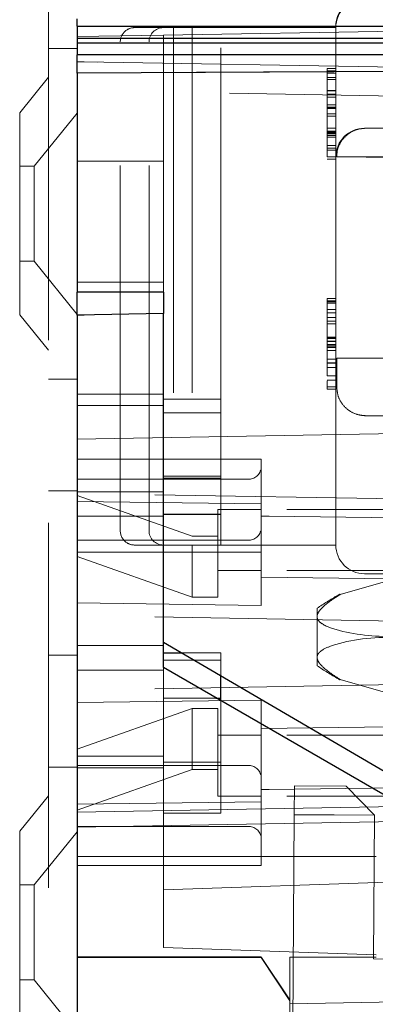
# Model space of a CAD drawing. Units: millimetres. Extents: x 11 to 205, y 5 to 292.
# Drawn here: x 137 to 138, y 199 to 202 of the extents above; entities that cross this region are included whole.
import ezdxf

# ---------------------------------------------------------------- set-up
doc = ezdxf.new("R2010")
doc.units = ezdxf.units.MM
doc.linetypes.add('HIDDEN', pattern=[1.905, 1.27, -0.635])

msp = doc.modelspace()

# ---------------------------------------------------------------- linework, layer by layer
at = {"color": 7, "linetype": 'HIDDEN', "lineweight": 18}
for p, q in [((137.049, 228.8424), (137.049, 123.8424)), ((137.449, 201.9638), (137.149, 201.9585)), ((137.349, 201.9899), (137.449, 201.9899)), ((137.449, 201.9899), (137.949, 201.9899)), ((137.449, 201.9638), (138.9489, 201.9899)), ((137.449, 201.9638), (137.449, 201.7385)), ((137.4843, 201.9899), (137.4843, 200.1899)), ((137.549, 201.9899), (137.549, 200.1899)), ((137.649, 200.6498), (137.649, 201.9899)), ((137.949, 201.9899), (138.049, 201.9899)), ((138.049, 201.5399), (138.049, 201.9899)), ((137.299, 200.2399), (137.299, 201.9399)), ((137.399, 200.2399), (137.399, 201.9399)), ((137.049, 201.9174), (137.149, 201.9174)), ((144.549, 201.8716), (137.149, 201.8328)), ((137.173, 201.8709), (137.149, 201.8714)), ((137.2193, 201.8701), (137.149, 201.8714)), ((137.173, 201.8709), (138.9489, 201.8399)), ((138.019, 201.8476), (138.049, 201.8476)), ((138.019, 201.8476), (138.019, 201.6399)), ((138.019, 201.8399), (138.049, 201.8399)), ((138.019, 201.8314), (138.049, 201.8314)), ((137.049, 201.8174), (136.949, 201.694)), ((138.019, 201.8169), (138.049, 201.8169)), ((138.019, 201.8092), (138.049, 201.8092)), ((138.9489, 201.7399), (137.149, 201.7714)), ((138.019, 201.7707), (138.049, 201.7707)), ((138.019, 201.7702), (138.049, 201.7702)), ((138.019, 201.7698), (138.049, 201.7698)), ((138.019, 201.7697), (138.049, 201.7697)), ((138.019, 201.7585), (138.049, 201.7585)), ((138.019, 201.7561), (138.049, 201.7561)), ((137.449, 201.7385), (137.449, 201.3142)), ((138.019, 201.7476), (138.049, 201.7476)), ((138.019, 201.7207), (138.049, 201.7207)), ((136.949, 200.9909), (136.949, 201.694)), ((137.149, 201.6927), (136.999, 201.5074)), ((138.019, 201.713), (138.049, 201.713)), ((138.019, 201.7101), (138.049, 201.7101)), ((138.019, 201.708), (138.049, 201.708)), ((138.019, 201.6899), (138.049, 201.6899)), ((138.019, 201.6898), (138.049, 201.6898)), ((138.019, 201.6824), (138.049, 201.6824)), ((138.019, 201.6823), (138.049, 201.6823)), ((138.019, 201.6399), (138.019, 201.6092)), ((138.019, 201.6399), (138.049, 201.6399)), ((138.019, 201.6291), (138.049, 201.6291)), ((138.019, 201.6265), (138.049, 201.6265)), ((138.019, 201.6241), (138.049, 201.6241)), ((138.019, 201.6236), (138.049, 201.6236)), ((138.019, 201.6225), (138.049, 201.6225)), ((138.019, 201.6207), (138.049, 201.6207)), ((138.019, 201.6145), (138.049, 201.6145)), ((138.149, 201.6399), (138.1532, 201.6399)), ((139.149, 201.6399), (138.1532, 201.6399)), ((138.019, 201.6092), (138.049, 201.6092)), ((138.019, 201.6092), (138.019, 201.5399)), ((138.019, 201.5793), (138.049, 201.5793)), ((138.019, 201.5707), (138.049, 201.5707)), ((138.019, 201.563), (138.049, 201.563)), ((137.449, 201.5249), (137.149, 201.5249)), ((138.019, 201.5399), (138.049, 201.5399)), ((138.019, 201.5323), (138.049, 201.5323)), ((138.049, 200.7399), (138.049, 201.5399)), ((138.0521, 201.5399), (138.449, 201.5399)), ((138.0521, 201.5399), (138.2553, 201.5382)), ((136.999, 201.5074), (136.949, 201.5074)), ((136.999, 201.5074), (136.999, 201.1774)), ((137.449, 201.3142), (137.449, 201.069)), ((136.949, 201.1774), (136.999, 201.1774)), ((136.999, 201.1774), (137.149, 200.9922)), ((137.149, 201.1049), (137.449, 201.1049)), ((138.019, 201.0476), (138.049, 201.0476)), ((138.019, 201.0476), (138.019, 201.0314)), ((138.019, 201.0399), (138.049, 201.0399)), ((138.019, 201.0354), (138.049, 201.0354)), ((138.019, 201.0314), (138.049, 201.0314)), ((138.019, 201.0314), (138.019, 200.9976)), ((138.019, 201.0092), (138.049, 201.0092)), ((136.949, 200.9909), (137.049, 200.8674)), ((137.149, 200.9899), (137.173, 200.9899)), ((138.019, 200.9976), (138.019, 200.9681)), ((138.019, 200.9976), (138.049, 200.9976)), ((138.019, 200.9815), (138.049, 200.9815)), ((138.019, 200.9684), (138.049, 200.9684)), ((138.019, 200.9681), (138.049, 200.9681)), ((138.019, 200.9681), (138.019, 200.888)), ((138.019, 200.9595), (138.049, 200.9595)), ((138.019, 200.9594), (138.049, 200.9594)), ((138.019, 200.913), (138.049, 200.913)), ((138.019, 200.9101), (138.049, 200.9101)), ((138.019, 200.9092), (138.049, 200.9092)), ((138.019, 200.9085), (138.049, 200.9085)), ((138.019, 200.8988), (138.049, 200.8988)), ((138.019, 200.8985), (138.049, 200.8985)), ((138.019, 200.888), (138.049, 200.888)), ((138.019, 200.888), (138.019, 200.808)), ((138.019, 200.8833), (138.049, 200.8833)), ((138.019, 200.8823), (138.049, 200.8823)), ((138.019, 200.8784), (138.049, 200.8784)), ((138.019, 200.8775), (138.049, 200.8775)), ((138.019, 200.8772), (138.049, 200.8772)), ((138.019, 200.8669), (138.049, 200.8669)), ((138.019, 200.8361), (138.049, 200.8361)), ((138.0521, 200.8399), (138.0521, 200.7399)), ((138.449, 200.8399), (138.0521, 200.8399)), ((138.019, 200.8241), (138.049, 200.8241)), ((138.019, 200.8236), (138.049, 200.8236)), ((138.019, 200.8225), (138.049, 200.8225)), ((138.019, 200.808), (138.049, 200.808)), ((138.019, 200.808), (138.019, 200.7784)), ((138.019, 200.8077), (138.049, 200.8077)), ((137.149, 200.7674), (137.049, 200.7674)), ((138.019, 200.7784), (138.049, 200.7784)), ((138.019, 200.763), (138.049, 200.763)), ((138.019, 200.7399), (138.049, 200.7399)), ((138.019, 200.7323), (138.049, 200.7323)), ((138.049, 200.1899), (138.049, 200.7399)), ((137.449, 200.7149), (137.149, 200.7149)), ((137.449, 200.6977), (137.649, 200.6977)), ((137.449, 200.6748), (137.149, 200.6748)), ((137.449, 200.6498), (137.649, 200.6498)), ((137.649, 200.296), (137.649, 200.6498)), ((138.1532, 200.6399), (138.149, 200.6399)), ((139.149, 200.6399), (138.1532, 200.6399)), ((137.149, 200.5585), (138.9489, 200.5899)), ((137.1502, 200.4885), (137.149, 200.4885)), ((137.1502, 200.4885), (137.149, 200.4885)), ((137.1506, 200.4885), (137.1502, 200.4885)), ((137.1502, 200.4885), (137.1502, 200.4885)), ((137.789, 200.4885), (137.1502, 200.4885)), ((137.789, 200.4885), (137.1506, 200.4885)), ((137.789, 200.2885), (137.789, 200.4885)), ((137.739, 200.4193), (137.149, 200.4193)), ((137.449, 200.4289), (137.649, 200.4289)), ((137.449, 200.4223), (137.649, 200.4223)), ((137.049, 200.378), (137.149, 200.378)), ((137.449, 200.3748), (137.149, 200.3748)), ((138.689, 200.3427), (137.149, 200.3696)), ((137.549, 200.221), (137.149, 200.3624)), ((137.789, 200.333), (137.149, 200.3418)), ((137.639, 200.3132), (137.639, 200.1011)), ((137.789, 200.3132), (137.639, 200.3132)), ((139.149, 200.3132), (137.789, 200.3132)), ((137.449, 200.2899), (137.149, 200.2899)), ((137.449, 200.2977), (137.649, 200.2977)), ((137.449, 200.296), (137.649, 200.296)), ((137.649, 200.1899), (137.649, 200.296)), ((137.789, 200.165), (137.789, 200.2885)), ((137.639, 200.221), (137.549, 200.221)), ((137.739, 200.2072), (137.149, 200.2072)), ((137.449, 200.1899), (137.349, 200.1899)), ((137.449, 200.1899), (137.949, 200.1899)), ((137.549, 200.1899), (137.549, 200.0089)), ((138.049, 200.1899), (137.949, 200.1899)), ((139.849, 200.1899), (138.049, 200.1899)), ((137.789, 200.165), (137.149, 200.165)), ((137.549, 200.0089), (137.149, 200.1503)), ((137.789, 200.165), (137.789, 199.9794)), ((138.5673, 200.1626), (138.0641, 200.0177)), ((137.639, 200.1011), (137.789, 200.1011)), ((137.639, 200.1011), (137.639, 200.0089)), ((139.149, 200.1011), (137.789, 200.1011)), ((139.149, 200.0899), (138.149, 200.0899)), ((137.639, 200.0089), (137.549, 200.0089)), ((138.064, 200.0193), (138.064, 200.0177)), ((138.064, 200.0177), (138.0641, 200.0177)), ((137.149, 199.9883), (137.789, 199.9794)), ((138.689, 199.9177), (137.149, 199.9446)), ((137.984, 199.9699), (137.984, 199.9407)), ((137.984, 199.9407), (137.984, 199.7992)), ((137.449, 199.8399), (137.149, 199.8399)), ((137.049, 199.8069), (137.149, 199.8069)), ((137.5115, 199.8149), (137.649, 199.8149)), ((137.649, 199.7347), (137.649, 199.8149)), ((137.984, 199.7992), (137.984, 199.7699)), ((137.449, 199.7888), (137.649, 199.7888)), ((137.449, 199.7551), (137.149, 199.7551)), ((137.449, 199.1062), (137.449, 199.7634)), ((138.689, 199.7122), (137.149, 199.6853)), ((138.0641, 199.7222), (138.064, 199.7222)), ((138.064, 199.7222), (138.064, 199.7206)), ((138.0641, 199.7222), (138.5673, 199.5773)), ((137.149, 199.6416), (137.789, 199.6505)), ((137.449, 199.6576), (137.6321, 199.6576)), ((137.649, 199.4349), (137.649, 199.6479)), ((137.789, 199.5516), (137.789, 199.6505)), ((137.149, 199.4796), (137.549, 199.621)), ((137.549, 199.621), (137.549, 199.4089)), ((137.639, 199.621), (137.549, 199.621)), ((137.639, 199.621), (137.639, 199.4089)), ((137.789, 199.5288), (137.639, 199.5288)), ((137.789, 199.5288), (137.789, 199.5516)), ((139.149, 199.5288), (137.789, 199.5288)), ((137.789, 199.3874), (137.789, 199.5288)), ((137.449, 199.4551), (137.149, 199.4551)), ((137.739, 199.4227), (137.149, 199.4227)), ((137.449, 199.4349), (137.649, 199.4349)), ((137.649, 199.4349), (137.649, 199.2576)), ((137.049, 199.4174), (137.149, 199.4174)), ((137.149, 199.4149), (137.449, 199.4149)), ((137.149, 199.2675), (137.549, 199.4089)), ((137.639, 199.4089), (137.549, 199.4089)), ((137.639, 199.4089), (137.639, 199.3167)), ((137.789, 199.3395), (137.789, 199.3874)), ((137.789, 199.2969), (137.789, 199.3395)), ((137.9041, 199.2526), (137.9048, 199.3518)), ((137.9048, 199.3518), (138.0848, 199.3505)), ((138.1832, 199.2507), (138.0848, 199.3505)), ((137.049, 199.3174), (136.949, 199.194)), ((137.789, 199.2969), (137.149, 199.2881)), ((137.149, 199.2603), (138.689, 199.2872)), ((137.789, 199.3167), (137.639, 199.3167)), ((139.149, 199.3167), (137.789, 199.3167)), ((137.789, 199.2969), (137.789, 199.1045)), ((137.449, 199.2576), (137.649, 199.2576)), ((137.9041, 199.2526), (137.8961, 198.1062)), ((138.1832, 199.2507), (137.9041, 199.2526)), ((137.9041, 199.2518), (138.1841, 199.2498)), ((137.149, 199.2085), (138.9489, 199.2399)), ((138.1806, 198.7498), (138.1841, 199.2498)), ((138.1841, 199.2498), (138.1832, 199.2507)), ((136.949, 198.4909), (136.949, 199.194)), ((137.149, 199.1927), (136.999, 199.0074)), ((137.739, 199.2106), (137.149, 199.2106)), ((137.149, 199.1058), (137.449, 199.1058)), ((137.449, 199.1062), (137.46, 199.1058)), ((137.449, 198.7899), (137.449, 199.1062)), ((137.46, 199.1058), (137.449, 199.1058)), ((137.46, 199.1058), (138.189, 199.1058)), ((137.789, 199.0752), (137.789, 199.1045)), ((137.149, 199.0752), (137.789, 199.0752)), ((137.449, 198.9899), (138.449, 199.0249)), ((136.999, 199.0074), (136.949, 199.0074)), ((136.999, 199.0074), (136.999, 198.6774)), ((137.449, 198.7899), (138.189, 198.7641)), ((137.149, 198.7572), (137.789, 198.7572)), ((137.789, 198.756), (137.149, 198.756)), ((137.149, 198.7547), (137.7907, 198.7547)), ((137.7907, 198.7547), (137.789, 198.7572)), ((137.789, 198.7572), (137.789, 198.7547)), ((137.889, 198.606), (137.789, 198.756)), ((137.789, 198.7547), (137.889, 198.6047)), ((137.889, 198.6073), (137.7907, 198.7547)), ((138.189, 198.756), (137.889, 198.756)), ((137.889, 198.756), (137.889, 198.6073)), ((138.1806, 198.7498), (139.149, 198.7431)), ((136.949, 198.6774), (136.999, 198.6774)), ((136.999, 198.6774), (137.149, 198.4922)), ((137.889, 198.5943), (139.1293, 198.616)), ((137.889, 198.6073), (137.889, 198.606)), ((137.889, 198.5943), (137.889, 198.606)), ((138.449, 198.6041), (137.889, 198.5943)), ((137.889, 194.5149), (137.889, 198.5943))]:
    msp.add_line(p, q, dxfattribs=at)
at = {"color": 7, "linetype": 'Continuous', "lineweight": 25}
for p, q in [((137.149, 201.9949), (137.149, 202.0199)), ((137.149, 201.9949), (144.424, 201.9949)), ((137.149, 201.9949), (137.149, 201.953)), ((137.149, 201.953), (144.4656, 201.953)), ((137.149, 201.953), (137.149, 201.9369)), ((137.149, 201.9369), (144.4816, 201.9369)), ((137.149, 201.9369), (137.149, 201.8949)), ((144.524, 201.8949), (137.149, 201.8949)), ((137.149, 201.8312), (137.149, 201.8949)), ((144.549, 201.8699), (137.149, 201.8312)), ((137.149, 201.8312), (137.149, 201.069)), ((137.449, 201.069), (137.149, 201.069)), ((137.149, 200.9899), (137.149, 201.069)), ((137.449, 201.069), (137.449, 201.012)), ((137.449, 201.012), (137.449, 200.9952)), ((137.449, 200.9952), (137.149, 200.9899)), ((137.149, 200.9899), (137.149, 151.6399)), ((137.449, 199.7634), (137.449, 200.9952)), ((137.449, 199.8514), (138.9037, 199.0022)), ((137.449, 199.8149), (137.5115, 199.8149)), ((139.149, 198.7819), (137.449, 199.7634)), ((137.649, 199.6576), (137.649, 199.7347)), ((137.6321, 199.6576), (137.649, 199.6576)), ((137.649, 199.6479), (137.649, 199.6576))]:
    msp.add_line(p, q, dxfattribs=at)
at = {"color": 7, "linetype": 'HIDDEN', "lineweight": 18, "flags": 128}
for points in [[(138.689, 200.2788), (137.8172, 200.29), (137.789, 200.2904)], [(137.789, 200.0783), (138.2391, 200.0725), (138.689, 200.0667)], [(137.789, 199.5516), (138.2391, 199.5574), (138.689, 199.5632)], [(138.689, 199.3511), (137.8172, 199.3399), (137.789, 199.3395)]]:
    msp.add_lwpolyline(points, dxfattribs=at)
at = {"color": 7, "linetype": 'HIDDEN', "lineweight": 18}
for centre, radius, start, end in [((138.149, 201.994), 0.1, 100.694, 180.0115), ((138.149, 201.9899), 0.1, 90, 180), ((137.349, 201.9399), 0.05, 124, 180), ((137.349, 201.9399), 0.05, 90, 124), ((137.449, 201.9399), 0.05, 90, 180), ((138.149, 201.5399), 0.1, 90, 180), ((137.7452, 200.4635), 0.0446, 261.9505, 348.5782), ((137.349, 200.2399), 0.05, 180, 236), ((137.449, 200.2399), 0.05, 180, 270), ((137.7452, 200.2514), 0.0446, 261.9505, 348.5782), ((137.349, 200.2399), 0.05, 236, 270), ((138.149, 200.1899), 0.1, 180, 270), ((138.6393, 198.9963), 1.1737, 119.8434, 123.9426), ((138.6393, 198.9963), 1.1737, 119.7132, 119.8434), ((138.6393, 198.9963), 1.1737, 119.3538, 119.7132), ((138.6393, 200.7436), 1.1737, 236.0574, 240.2664), ((138.6393, 200.7436), 1.1737, 240.2664, 240.3503), ((138.6393, 200.7436), 1.1737, 240.3503, 240.6462), ((137.7452, 199.3785), 0.0446, 11.4218, 98.0495), ((137.7452, 199.1664), 0.0446, 11.4218, 98.0495)]:
    msp.add_arc(centre, radius, start, end, dxfattribs=at)
for points, knots in [([(138.1532, 201.6399), (138.1417, 201.6388), (138.1187, 201.6366), (138.0882, 201.6191), (138.0654, 201.5933), (138.0537, 201.5653), (138.0525, 201.547), (138.0521, 201.5399)], [0, 0, 0, 0, 0.217789, 0.435653, 0.651654, 0.865511, 1, 1, 1, 1]), ([(138.019, 200.7609), (138.019, 200.758), (138.019, 200.7465), (138.019, 200.7357), (138.019, 200.7334), (138.019, 200.7323)], [0, 0, 0, 0, 0.142083, 0.571038, 1, 1, 1, 1]), ([(138.019, 200.7323), (138.019, 200.7336), (138.019, 200.7361), (138.019, 200.7532), (138.019, 200.7609)], [0, 0, 0, 0, 0.546541, 1, 1, 1, 1]), ([(138.0521, 200.7399), (138.0532, 200.7288), (138.0554, 200.7064), (138.0726, 200.6766), (138.0978, 200.654), (138.1263, 200.6418), (138.1454, 200.6405), (138.1532, 200.6399)], [0, 0, 0, 0, 0.21217, 0.424319, 0.637088, 0.851475, 1, 1, 1, 1]), ([(138.0641, 200.0177), (138.0583, 200.0141), (138.0372, 200.001), (138.0118, 199.9827), (137.9918, 199.9616), (137.9847, 199.9495), (137.9841, 199.9426), (137.984, 199.9407)], [0, 0, 0, 0, 0.166075, 0.608464, 0.77116, 0.93552, 1, 1, 1, 1]), ([(137.984, 199.9407), (137.984, 199.9392), (137.9844, 199.9344), (137.9893, 199.9249), (138.0123, 199.9067), (138.1018, 199.8787), (138.2391, 199.8653), (138.358, 199.8788), (138.404, 199.8841)], [0, 0, 0, 0, 0.012636, 0.04158, 0.093522, 0.250315, 0.710429, 1, 1, 1, 1]), ([(138.404, 199.8558), (138.355, 199.8612), (138.2264, 199.8752), (138.0855, 199.8606), (138.0038, 199.8276), (137.988, 199.8131), (137.9842, 199.8049), (137.984, 199.8002), (137.984, 199.7992)], [0, 0, 0, 0, 0.309696, 0.813273, 0.921614, 0.959233, 0.991294, 1, 1, 1, 1]), ([(137.984, 199.7992), (137.9843, 199.7964), (137.9852, 199.789), (137.9957, 199.7728), (138.022, 199.749), (138.0481, 199.7324), (138.0641, 199.7222)], [0, 0, 0, 0, 0.092452, 0.2435, 0.53508, 1, 1, 1, 1])]:
    msp.add_open_spline(points, degree=3, knots=knots, dxfattribs=at)

doc.saveas('drawing.dxf')
